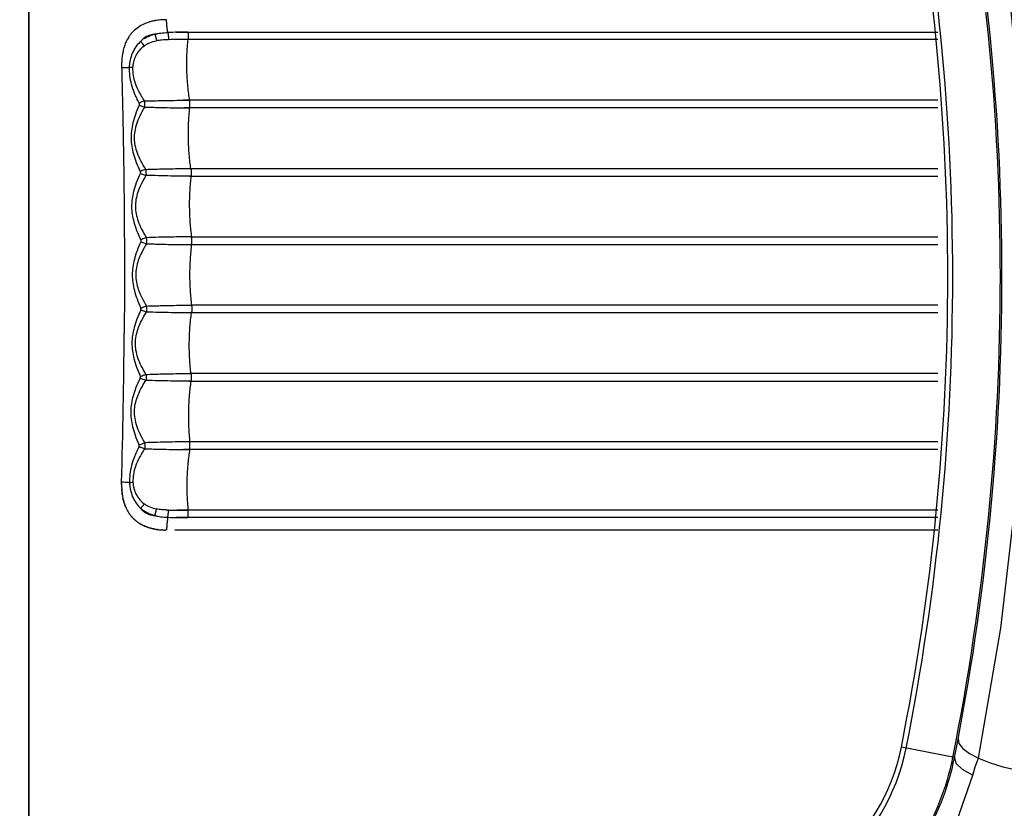
# Model space of a CAD drawing. Units: millimetres. Extents: x -354 to 16798, y 10 to 11435.
# Drawn here: x 10705 to 11195, y 5781 to 6174 of the extents above; entities that cross this region are included whole.
import ezdxf

# ---------------------------------------------------------------- set-up
doc = ezdxf.new("R2010")
doc.units = ezdxf.units.MM
doc.layers.add('QITELE', color=7, linetype='Continuous')
doc.dimstyles.new('Qitele', dxfattribs={"dimscale": 85, "dimtxt": 4, "dimasz": 5, "dimexe": 4, "dimexo": 0, "dimgap": 3, "dimtad": 1, "dimdec": 0, "dimrnd": 10, "dimzin": 1, "dimtxsty": 'Standard', "dimblk": 'OBLIQUE', "dimcen": 5, "dimdle": 4, "dimclrd": 256, "dimclre": 256, "dimclrt": 256, "dimadec": 0, "dimazin": 0, "dimtfac": 1, "dimtdec": 0, "dimtmove": 0, "dimatfit": 3, "dimldrblk": 'OBLIQUE', "dimfxl": 6, "dimfxlon": 1, "dimlwd": 40, "dimlwe": 30, "dimarcsym": 0})

# ---------------------------------------------------------------- blocks, each defined once
blk = doc.blocks.new('_Oblique')
at = {"color": 0, "linetype": 'ByBlock', "lineweight": -2}
blk.add_line((-0.5, -0.5), (0.5, 0.5), dxfattribs=at)
blk = doc.blocks.new('*D3')
at = {"lineweight": 30, "transparency": 16777216}
for p, q in [((4375.79, 9213.19), (4375.79, 10063.19)), ((12663.68, 9213.19), (12663.68, 10063.19))]:
    blk.add_line(p, q, dxfattribs=at)
at = {"lineweight": 40, "transparency": 16777216}
blk.add_line((4035.79, 9723.19), (13003.68, 9723.19), dxfattribs=at)
at = {"layer": 'Defpoints', "color": 0, "transparency": 16777216}
for p in [(12663.68, 9723.19), (12663.68, 5523.27), (4375.79, 3085.57)]:
    blk.add_point(p, dxfattribs=at)
at = {"lineweight": 40, "transparency": 16777216, "xscale": 425, "yscale": 425, "zscale": 425, "rotation": 180}
blk.add_blockref('_Oblique', (4375.79, 9723.19), dxfattribs=at)
at = {"lineweight": 40, "transparency": 16777216, "xscale": 425, "yscale": 425, "zscale": 425}
blk.add_blockref('_Oblique', (12663.68, 9723.19), dxfattribs=at)
at = {"transparency": 16777216, "insert": (8519.73, 10133.6), "char_height": 297.5, "attachment_point": 5}
blk.add_mtext('8290', dxfattribs=at)
blk = doc.blocks.new('*D5')
at = {"lineweight": 30, "transparency": 16777216}
for p, q in [((2830.82, 10002.91), (2830.82, 10852.91)), ((14165.78, 10002.91), (14165.78, 10852.91))]:
    blk.add_line(p, q, dxfattribs=at)
at = {"lineweight": 40, "transparency": 16777216}
blk.add_line((2490.82, 10512.91), (14505.78, 10512.91), dxfattribs=at)
at = {"layer": 'Defpoints', "color": 0, "transparency": 16777216}
for p in [(14165.78, 10512.91), (14165.78, 6144.6), (2830.82, 2876)]:
    blk.add_point(p, dxfattribs=at)
at = {"lineweight": 40, "transparency": 16777216, "xscale": 425, "yscale": 425, "zscale": 425, "rotation": 180}
blk.add_blockref('_Oblique', (2830.82, 10512.91), dxfattribs=at)
at = {"lineweight": 40, "transparency": 16777216, "xscale": 425, "yscale": 425, "zscale": 425}
blk.add_blockref('_Oblique', (14165.78, 10512.91), dxfattribs=at)
at = {"transparency": 16777216, "insert": (8556.33, 10923.31), "char_height": 297.5, "attachment_point": 5}
blk.add_mtext('11330', dxfattribs=at)

msp = doc.modelspace()

# ---------------------------------------------------------------- linework, layer by layer
at = {"color": 7, "linetype": 'Continuous'}
for p, q in [((10709.25, 5711.25), (10709.25, 6381.25)), ((11170.59, 5806.43), (11144.11, 5811.71))]:
    msp.add_line(p, q, dxfattribs=at)
for p, q in [((10709.25, 6256.31), (10709.25, 5836.19)), ((10709.25, 5836.19), (10709.25, 5835.3)), ((10709.25, 5835.3), (10709.25, 5835.13)), ((10709.25, 5835.13), (10709.25, 5834.3)), ((10709.25, 5834.3), (10709.25, 5834.27)), ((10709.25, 5834.27), (10709.25, 5833.3)), ((10709.25, 5833.3), (10709.25, 5833.21)), ((10709.25, 5833.21), (10709.25, 5832.31)), ((10709.25, 5832.31), (10709.25, 5831.99)), ((10709.25, 5831.99), (10709.25, 5831.32)), ((10709.25, 5831.32), (10709.25, 5715.23))]:
    msp.add_line(p, q)
for points in [[(11182.53, 5806.12), (11193.62, 5870.97), (11201.29, 5936.84), (11205.4, 6003.07), (11205.93, 6069.73), (11202.99, 6134.56), (11197.44, 6192.51), (11190.38, 6242.8), (11182.53, 6286.38)], [(11172.44, 5815.93), (11172.8, 5813.54), (11174.7, 5811.01), (11178.01, 5808.49), (11182.54, 5806.11)], [(11170.59, 5806.43), (11171.32, 5803.62), (11174.46, 5800.61), (11179.69, 5797.69)], [(11179.69, 5797.69), (11180.93, 5801.85), (11182.54, 5806.11)], [(11182.54, 5806.11), (11188.36, 5803.78), (11194.73, 5801.81), (11201.42, 5800.29), (11208.18, 5799.27), (11214.74, 5798.79), (11220.87, 5798.88), (11226.34, 5799.52), (11230.94, 5800.69), (11234.49, 5802.35)], [(11146.2, 5736.48), (11160.57, 5754.69), (11171.93, 5775.36), (11179.69, 5797.69)]]:
    msp.add_lwpolyline(points, dxfattribs=at)
for centre, radius, start, end in [((9967.25, 6046.25), 1226.18, 348.72872, 11.27128), ((9967.25, 6046.25), 1227, 348.72872, 11.27128), ((9967.25, 6046.25), 1200, 348.72872, 11.27128), ((9967.25, 6046.25), 1202.45, 348.72872, 11.27128), ((11046.04, 5831.25), 100, 270, 348.7287), ((11046.04, 5831.25), 102.45, 270, 348.7287), ((11046.04, 5831.25), 126.18, 327.9724, 348.7287), ((11046.04, 5831.25), 127, 327.9715, 348.7287)]:
    msp.add_arc(centre, radius, start, end, dxfattribs=at)
for centre, radius, start, end in [((10775.17, 6153.36), 20.51, 107.0888, 118.424), ((10776.03, 6150.82), 23.2, 106.1198, 107.2828), ((10776.51, 6149.07), 25.01, 101.4432, 105.7353), ((10776.92, 6147.12), 27.01, 100.2528, 101.337), ((10777.58, 6142.74), 31.43, 93.0943, 98.8662), ((10777.88, 6138), 36.19, 90.9751, 93.1735), ((10777.93, 6135.71), 38.48, 89.9977, 90.9829), ((10773.49, 6156.33), 17.1, 135.1951, 140.9848), ((10773.41, 6156.4), 17, 133.925, 134.1992), ((10773.61, 6156.17), 17.3, 122.2856, 132.977), ((10773.98, 6155.62), 17.97, 122.298, 122.3479), ((10774.18, 6155.29), 18.35, 120.341, 120.4158), ((10774.27, 6155.14), 18.53, 119.4595, 119.4688), ((10788.44, 5882.45), 285.52, 89.9791, 91.9863), ((10774.67, 6155.5), 18.55, 147.3852, 150.8431), ((10774.22, 6155.78), 18.02, 145.6177, 147.3779), ((10773.93, 6155.98), 17.67, 142.9647, 145.6192), ((10749.6, 6149.31), 20.84, 34.5063, 42.2601), ((10788.06, 5709.41), 454.9, 89.9274, 91.1646), ((10786.42, 6152.01), 30.87, 169.0214, 176.0116), ((10782.21, 6152.77), 26.6, 166.5758, 168.6421), ((10780.55, 6153.17), 24.9, 163.4122, 166.5848), ((10794.78, 6151.5), 39.25, 178.4761, 180.4282), ((10755.5, 6296.16), 145.77, 270.0168, 271.5583), ((10757.94, 6113.5), 36.98, 84.94, 87.6385), ((10757.15, 6063.99), 10.91, 352.3689, 8.2601), ((10757.15, 6030.04), 10.91, 351.7399, 7.6314), ((6918.23, 6046.76), 3838.69, 358.46052, 359.56813), ((6897.04, 6047), 3859.88, 359.56702, 359.56757), ((10793.53, 5942.5), 38.01, 180.7282, 181.9703), ((10755.5, 5797.87), 145.77, 88.4414, 89.983), ((10757.94, 5980.52), 36.98, 272.3613, 275.0598), ((10784.05, 5941.62), 28.47, 188.9343, 191.105), ((10749.6, 5944.71), 20.84, 317.7399, 325.4937), ((10775.82, 5939.15), 19.86, 203.5404, 208.3373), ((10774.67, 5938.53), 18.55, 208.3419, 213.4769), ((10774.07, 5938.14), 17.83, 213.9418, 215.3011), ((10773.87, 5938), 17.59, 216.1551, 216.2198), ((10773.81, 5937.95), 17.51, 216.2211, 217.9283), ((10788.06, 6384.62), 454.9, 268.8354, 270.0726), ((10773.41, 5937.63), 17, 225.8004, 226.075), ((10773.43, 5937.64), 17.02, 227.7735, 227.8919), ((10773.47, 5937.69), 17.09, 227.8979, 229.7585), ((10773.53, 5937.76), 17.18, 230.6304, 230.7482), ((10774.23, 5938.81), 18.43, 238.7807, 241.4939), ((10788.44, 6211.57), 285.52, 268.0137, 270.0209), ((10774.84, 5940.01), 19.79, 244.2865, 245.8876), ((10775.82, 5942.52), 22.49, 251.2658, 252.7219), ((10776.59, 5945.33), 25.4, 256.3967, 257.4692), ((10777.62, 5951.9), 32.05, 262.8806, 266.2975), ((10777.87, 5955.69), 35.85, 266.8202, 268.5107)]:
    msp.add_arc(centre, radius, start, end)
for points in [[(10769.72, 6173.15), (10769.68, 6173.13), (10769.63, 6173.12), (10769.59, 6173.11)], [(10771.61, 6173.6), (10771.59, 6173.6), (10771.57, 6173.59), (10771.54, 6173.59)], [(10772.36, 6173.74), (10772.27, 6173.72), (10772.19, 6173.71), (10772.11, 6173.7)], [(10772.42, 6173.75), (10772.4, 6173.75), (10772.38, 6173.74), (10772.36, 6173.74)], [(10772.68, 6173.79), (10772.59, 6173.78), (10772.51, 6173.76), (10772.42, 6173.75)], [(10772.73, 6173.8), (10772.71, 6173.8), (10772.7, 6173.79), (10772.68, 6173.79)], [(10761.43, 6168.46), (10761.4, 6168.43), (10761.38, 6168.41), (10761.35, 6168.38)], [(10761.56, 6168.59), (10761.52, 6168.54), (10761.47, 6168.5), (10761.43, 6168.46)], [(10761.77, 6168.79), (10761.72, 6168.74), (10761.67, 6168.69), (10761.62, 6168.64)], [(10761.82, 6168.83), (10761.8, 6168.82), (10761.79, 6168.8), (10761.77, 6168.79)], [(10764.63, 6170.96), (10764.55, 6170.91), (10764.46, 6170.86), (10764.38, 6170.81)], [(10764.67, 6170.99), (10764.66, 6170.98), (10764.64, 6170.97), (10764.63, 6170.96)], [(10764.89, 6171.12), (10764.82, 6171.07), (10764.74, 6171.03), (10764.67, 6170.99)], [(10765.16, 6171.27), (10765.07, 6171.22), (10764.99, 6171.18), (10764.91, 6171.13)], [(10765.4, 6171.41), (10765.32, 6171.36), (10765.24, 6171.32), (10765.16, 6171.27)], [(10782.78, 6167.97), (10846.9, 6167.97), (11098.19, 6167.97), (11162.31, 6167.97)], [(10759.85, 6166.65), (10759.84, 6166.64), (10759.84, 6166.63), (10759.83, 6166.62)], [(10759.99, 6166.84), (10759.95, 6166.77), (10759.9, 6166.71), (10759.85, 6166.65)], [(10760.02, 6166.87), (10760.01, 6166.86), (10760, 6166.85), (10759.99, 6166.84)], [(10760.16, 6167.05), (10760.12, 6166.99), (10760.07, 6166.93), (10760.02, 6166.87)], [(10760.2, 6167.1), (10760.19, 6167.08), (10760.18, 6167.07), (10760.16, 6167.05)], [(11162.31, 6164.31), (11098.38, 6164.31), (10847.26, 6164.31), (10783.34, 6164.31)], [(10756.13, 6158.01), (10756.12, 6157.97), (10756.12, 6157.93), (10756.11, 6157.89)], [(10756.76, 6160.49), (10756.74, 6160.42), (10756.72, 6160.35), (10756.69, 6160.27)], [(10755.56, 6153.08), (10755.55, 6152.9), (10755.54, 6152.73), (10755.54, 6152.55)], [(10755.58, 6153.48), (10755.57, 6153.37), (10755.57, 6153.26), (10755.56, 6153.16)], [(10755.56, 6153.16), (10755.56, 6153.13), (10755.56, 6153.11), (10755.56, 6153.08)], [(10755.62, 6154.13), (10755.6, 6153.96), (10755.59, 6153.79), (10755.58, 6153.62)], [(10755.58, 6153.62), (10755.58, 6153.57), (10755.58, 6153.53), (10755.58, 6153.48)], [(10755.62, 6154.16), (10755.62, 6154.15), (10755.62, 6154.14), (10755.62, 6154.13)], [(10755.53, 6151.21), (10755.53, 6151.13), (10755.53, 6151.05), (10755.53, 6150.97)], [(10755.53, 6150.97), (10755.53, 6150.95), (10755.53, 6150.94), (10755.53, 6150.93)], [(10755.53, 6150.93), (10755.53, 6150.75), (10755.54, 6150.57), (10755.54, 6150.39)], [(10767, 6133.67), (10766.71, 6133.6), (10766.1, 6133.4), (10765.16, 6133.04), (10764.54, 6132.76), (10764.25, 6132.63)], [(11162.31, 6134.05), (11099.36, 6134.05), (10849.23, 6134.05), (10786.28, 6134.05)], [(10764.25, 6132.63), (10764.25, 6132.52), (10764.26, 6132.3), (10764.26, 6131.97), (10764.27, 6131.75), (10764.27, 6131.64)], [(10764.27, 6131.64), (10764.57, 6131.53), (10765.21, 6131.3), (10766.17, 6130.96), (10766.79, 6130.76), (10767.09, 6130.67)], [(11162.31, 6130.21), (11099.48, 6130.21), (10849.47, 6130.21), (10786.65, 6130.21)], [(10767.62, 6099.61), (10767.33, 6099.54), (10766.72, 6099.34), (10765.77, 6098.98), (10765.15, 6098.71), (10764.85, 6098.58)], [(10789.16, 6100.01), (10851.15, 6100.01), (11100.32, 6100.01), (11162.31, 6100.01)], [(10764.85, 6098.58), (10764.85, 6098.47), (10764.86, 6098.25), (10764.86, 6097.92), (10764.86, 6097.7), (10764.87, 6097.59)], [(10764.87, 6097.59), (10765.17, 6097.48), (10765.8, 6097.23), (10766.76, 6096.89), (10767.38, 6096.69), (10767.67, 6096.6)], [(10789.29, 6096.16), (10851.24, 6096.16), (11100.37, 6096.16), (11162.31, 6096.16)], [(10767.94, 6065.55), (10767.65, 6065.47), (10767.03, 6065.28), (10766.08, 6064.92), (10765.46, 6064.66), (10765.16, 6064.54)], [(10790.37, 6065.96), (10851.95, 6065.96), (11100.72, 6065.96), (11162.31, 6065.96)], [(10765.16, 6064.54), (10765.16, 6064.43), (10765.16, 6064.21), (10765.16, 6063.87), (10765.16, 6063.65), (10765.16, 6063.54)], [(10765.16, 6063.54), (10765.46, 6063.42), (10766.09, 6063.17), (10767.05, 6062.82), (10767.66, 6062.62), (10767.96, 6062.54)], [(10790.5, 6062.11), (10852.04, 6062.11), (11100.77, 6062.11), (11162.31, 6062.11)], [(10765.16, 6030.48), (10765.46, 6030.61), (10766.09, 6030.86), (10767.05, 6031.21), (10767.66, 6031.41), (10767.96, 6031.49)], [(10765.16, 6029.49), (10765.16, 6029.6), (10765.16, 6029.82), (10765.16, 6030.15), (10765.16, 6030.37), (10765.16, 6030.48)], [(11162.31, 6031.92), (11100.7, 6031.92), (10851.91, 6031.92), (10790.31, 6031.92)], [(10767.94, 6028.47), (10767.65, 6028.55), (10767.03, 6028.75), (10766.08, 6029.11), (10765.46, 6029.36), (10765.16, 6029.49)], [(11162.31, 6028.06), (11100.68, 6028.06), (10851.86, 6028.06), (10790.22, 6028.06)], [(10764.85, 5995.45), (10764.85, 5995.56), (10764.86, 5995.78), (10764.86, 5996.11), (10764.86, 5996.33), (10764.87, 5996.44)], [(10764.87, 5996.44), (10765.17, 5996.55), (10765.8, 5996.79), (10766.76, 5997.14), (10767.38, 5997.34), (10767.67, 5997.42)], [(11162.31, 5997.87), (11100.37, 5997.87), (10851.25, 5997.87), (10789.32, 5997.87)], [(10767.62, 5994.41), (10767.33, 5994.49), (10766.72, 5994.68), (10765.77, 5995.05), (10765.15, 5995.32), (10764.85, 5995.45)], [(10789.01, 5994.02), (10851.05, 5994.02), (11100.27, 5994.02), (11162.31, 5994.02)], [(10764.25, 5961.4), (10764.25, 5961.51), (10764.26, 5961.73), (10764.26, 5962.06), (10764.27, 5962.28), (10764.27, 5962.39)], [(10764.27, 5962.39), (10764.57, 5962.5), (10765.21, 5962.73), (10766.17, 5963.07), (10766.79, 5963.27), (10767.09, 5963.35)], [(11162.31, 5963.81), (11099.48, 5963.81), (10849.46, 5963.81), (10786.63, 5963.81)], [(10767, 5960.36), (10766.71, 5960.43), (10766.1, 5960.62), (10765.16, 5960.99), (10764.54, 5961.26), (10764.25, 5961.4)], [(11162.31, 5959.98), (11099.38, 5959.98), (10849.26, 5959.98), (10786.33, 5959.98)], [(10755.53, 5943.23), (10755.53, 5943.36), (10755.54, 5943.5), (10755.54, 5943.63)], [(10755.53, 5943.23), (10755.53, 5943.18), (10755.53, 5943.14), (10755.53, 5943.09)], [(10755.53, 5942.82), (10755.53, 5942.91), (10755.53, 5943), (10755.53, 5943.09)], [(10755.53, 5942.82), (10755.53, 5942.73), (10755.53, 5942.64), (10755.53, 5942.56)], [(10755.53, 5942.17), (10755.53, 5942.3), (10755.53, 5942.43), (10755.53, 5942.56)], [(10755.53, 5942.17), (10755.53, 5942.12), (10755.53, 5942.07), (10755.53, 5942.02)], [(10755.55, 5941.19), (10755.55, 5941.11), (10755.55, 5941.03), (10755.56, 5940.94)], [(10755.56, 5940.87), (10755.56, 5940.89), (10755.56, 5940.92), (10755.56, 5940.94)], [(10755.56, 5940.87), (10755.57, 5940.72), (10755.57, 5940.56), (10755.58, 5940.41)], [(10755.59, 5940.22), (10755.59, 5940.28), (10755.59, 5940.35), (10755.58, 5940.41)], [(10755.59, 5940.22), (10755.6, 5940.11), (10755.61, 5940.01), (10755.62, 5939.9)], [(10755.64, 5939.58), (10755.63, 5939.68), (10755.62, 5939.79), (10755.62, 5939.9)], [(10755.64, 5939.58), (10755.65, 5939.5), (10755.65, 5939.42), (10755.66, 5939.33)], [(10755.67, 5939.25), (10755.67, 5939.28), (10755.66, 5939.31), (10755.66, 5939.33)], [(10755.67, 5939.25), (10755.68, 5939.1), (10755.7, 5938.95), (10755.71, 5938.8)], [(10755.73, 5938.61), (10755.73, 5938.67), (10755.72, 5938.74), (10755.71, 5938.8)], [(10755.73, 5938.61), (10755.75, 5938.5), (10755.76, 5938.38), (10755.77, 5938.27)], [(10755.81, 5937.97), (10755.8, 5938.07), (10755.78, 5938.17), (10755.77, 5938.27)], [(10755.81, 5937.97), (10755.82, 5937.89), (10755.83, 5937.81), (10755.84, 5937.73)], [(10755.85, 5937.65), (10755.85, 5937.68), (10755.85, 5937.7), (10755.84, 5937.73)], [(10755.85, 5937.65), (10755.87, 5937.53), (10755.89, 5937.4), (10755.91, 5937.28)], [(10755.92, 5937.2), (10755.92, 5937.23), (10755.91, 5937.26), (10755.91, 5937.28)], [(10756.2, 5935.68), (10756.17, 5935.83), (10756.14, 5935.99), (10756.11, 5936.14)], [(10756.2, 5935.68), (10756.21, 5935.66), (10756.21, 5935.63), (10756.22, 5935.61)], [(10756.31, 5935.19), (10756.28, 5935.33), (10756.25, 5935.47), (10756.22, 5935.61)], [(10756.31, 5935.19), (10756.32, 5935.16), (10756.33, 5935.12), (10756.34, 5935.08)], [(10756.43, 5934.71), (10756.4, 5934.83), (10756.37, 5934.96), (10756.34, 5935.08)], [(10756.43, 5934.71), (10756.44, 5934.66), (10756.46, 5934.61), (10756.47, 5934.56)], [(10756.56, 5934.23), (10756.53, 5934.34), (10756.5, 5934.45), (10756.47, 5934.56)], [(10756.56, 5934.23), (10756.58, 5934.16), (10756.59, 5934.1), (10756.61, 5934.03)], [(10756.69, 5933.75), (10756.67, 5933.85), (10756.64, 5933.94), (10756.61, 5934.03)], [(10756.69, 5933.75), (10756.72, 5933.68), (10756.74, 5933.61), (10756.76, 5933.53)], [(10756.83, 5933.32), (10756.81, 5933.39), (10756.78, 5933.46), (10756.76, 5933.53)], [(10756.83, 5933.32), (10756.83, 5933.3), (10756.84, 5933.28), (10756.85, 5933.26)], [(10756.9, 5933.1), (10756.88, 5933.15), (10756.86, 5933.2), (10756.85, 5933.26)], [(10756.9, 5933.1), (10756.91, 5933.07), (10756.92, 5933.03), (10756.93, 5933)], [(10756.97, 5932.89), (10756.96, 5932.92), (10756.95, 5932.96), (10756.93, 5933)], [(10756.97, 5932.89), (10756.99, 5932.84), (10757, 5932.79), (10757.02, 5932.74)], [(10757.07, 5932.61), (10757.05, 5932.65), (10757.04, 5932.7), (10757.02, 5932.74)], [(10757.07, 5932.61), (10757.08, 5932.57), (10757.1, 5932.53), (10757.11, 5932.49)], [(10757.17, 5932.33), (10757.15, 5932.38), (10757.13, 5932.43), (10757.11, 5932.49)], [(10757.17, 5932.33), (10757.18, 5932.3), (10757.19, 5932.26), (10757.21, 5932.23)], [(10757.27, 5932.06), (10757.25, 5932.12), (10757.23, 5932.17), (10757.21, 5932.23)], [(10757.27, 5932.06), (10757.28, 5932.03), (10757.29, 5932), (10757.3, 5931.98)], [(10757.38, 5931.79), (10757.35, 5931.85), (10757.33, 5931.91), (10757.3, 5931.98)], [(10757.38, 5931.79), (10757.39, 5931.77), (10757.4, 5931.74), (10757.4, 5931.72)], [(10757.49, 5931.53), (10757.46, 5931.59), (10757.43, 5931.66), (10757.4, 5931.72)], [(10757.49, 5931.53), (10757.49, 5931.51), (10757.5, 5931.49), (10757.51, 5931.47)], [(10757.6, 5931.26), (10757.57, 5931.33), (10757.54, 5931.4), (10757.51, 5931.47)], [(10757.6, 5931.26), (10757.6, 5931.25), (10757.61, 5931.23), (10757.62, 5931.22)], [(10759.27, 5928.18), (10759.25, 5928.22), (10759.22, 5928.26), (10759.2, 5928.3)], [(10759.67, 5927.62), (10759.62, 5927.69), (10759.57, 5927.76), (10759.51, 5927.83)], [(11162.31, 5929.71), (11098.34, 5929.71), (10847.18, 5929.71), (10783.21, 5929.71)], [(10759.99, 5927.19), (10760, 5927.18), (10760.01, 5927.16), (10760.02, 5927.15)], [(10760.16, 5926.98), (10760.12, 5927.04), (10760.07, 5927.09), (10760.02, 5927.15)], [(10760.16, 5926.98), (10760.18, 5926.96), (10760.19, 5926.95), (10760.2, 5926.93)], [(10760.33, 5926.77), (10760.29, 5926.82), (10760.24, 5926.88), (10760.2, 5926.93)], [(10760.33, 5926.77), (10760.35, 5926.75), (10760.37, 5926.73), (10760.38, 5926.71)], [(10760.51, 5926.56), (10760.47, 5926.61), (10760.42, 5926.66), (10760.38, 5926.71)], [(10760.51, 5926.56), (10760.53, 5926.54), (10760.55, 5926.51), (10760.57, 5926.49)], [(10760.69, 5926.36), (10760.65, 5926.4), (10760.61, 5926.45), (10760.57, 5926.49)], [(10760.69, 5926.36), (10760.71, 5926.33), (10760.73, 5926.3), (10760.76, 5926.28)], [(10760.87, 5926.16), (10760.83, 5926.2), (10760.79, 5926.24), (10760.76, 5926.28)], [(10760.87, 5926.16), (10760.9, 5926.12), (10760.92, 5926.09), (10760.95, 5926.06)], [(10761.05, 5925.96), (10761.02, 5925.99), (10760.99, 5926.03), (10760.95, 5926.06)], [(10761.05, 5925.96), (10761.08, 5925.92), (10761.12, 5925.89), (10761.15, 5925.85)], [(10761.24, 5925.76), (10761.21, 5925.79), (10761.18, 5925.82), (10761.15, 5925.85)], [(10761.24, 5925.76), (10761.28, 5925.72), (10761.32, 5925.68), (10761.35, 5925.64)], [(10761.43, 5925.57), (10761.4, 5925.6), (10761.38, 5925.62), (10761.35, 5925.64)], [(10761.43, 5925.57), (10761.47, 5925.53), (10761.52, 5925.48), (10761.56, 5925.44)], [(10761.62, 5925.38), (10761.67, 5925.33), (10761.72, 5925.29), (10761.77, 5925.24)], [(10761.82, 5925.2), (10761.8, 5925.21), (10761.79, 5925.22), (10761.77, 5925.24)], [(10761.82, 5925.2), (10761.87, 5925.14), (10761.93, 5925.09), (10761.99, 5925.04)], [(10762.63, 5924.48), (10762.57, 5924.54), (10762.5, 5924.59), (10762.43, 5924.65)], [(10762.85, 5924.31), (10762.79, 5924.36), (10762.72, 5924.41), (10762.66, 5924.46)], [(10762.85, 5924.31), (10762.86, 5924.3), (10762.88, 5924.29), (10762.89, 5924.27)], [(10763.07, 5924.14), (10763.01, 5924.18), (10762.95, 5924.23), (10762.89, 5924.27)], [(10763.07, 5924.14), (10763.09, 5924.12), (10763.11, 5924.11), (10763.13, 5924.09)], [(10763.29, 5923.97), (10763.23, 5924.01), (10763.18, 5924.05), (10763.13, 5924.09)], [(10763.29, 5923.97), (10763.31, 5923.95), (10763.34, 5923.93), (10763.37, 5923.91)], [(10763.51, 5923.81), (10763.46, 5923.84), (10763.42, 5923.88), (10763.37, 5923.91)], [(10763.51, 5923.81), (10763.54, 5923.78), (10763.58, 5923.76), (10763.61, 5923.73)], [(10763.74, 5923.65), (10763.7, 5923.68), (10763.65, 5923.71), (10763.61, 5923.73)], [(10763.74, 5923.65), (10763.78, 5923.62), (10763.82, 5923.59), (10763.86, 5923.56)], [(10763.96, 5923.49), (10763.93, 5923.52), (10763.9, 5923.54), (10763.86, 5923.56)], [(10763.96, 5923.49), (10764.01, 5923.46), (10764.06, 5923.43), (10764.11, 5923.39)], [(10764.2, 5923.34), (10764.17, 5923.36), (10764.14, 5923.38), (10764.11, 5923.39)], [(10764.2, 5923.34), (10764.25, 5923.3), (10764.31, 5923.27), (10764.37, 5923.23)], [(10764.43, 5923.19), (10764.41, 5923.2), (10764.39, 5923.22), (10764.37, 5923.23)], [(10764.43, 5923.19), (10764.5, 5923.15), (10764.56, 5923.11), (10764.63, 5923.07)], [(10764.67, 5923.04), (10764.66, 5923.05), (10764.64, 5923.06), (10764.63, 5923.07)], [(10765.65, 5922.49), (10765.58, 5922.53), (10765.5, 5922.57), (10765.43, 5922.61)], [(10765.65, 5922.49), (10765.67, 5922.48), (10765.68, 5922.47), (10765.7, 5922.46)], [(10765.9, 5922.36), (10765.83, 5922.39), (10765.77, 5922.43), (10765.7, 5922.46)], [(10765.9, 5922.36), (10765.92, 5922.35), (10765.95, 5922.33), (10765.98, 5922.32)], [(10766.15, 5922.23), (10766.09, 5922.26), (10766.04, 5922.29), (10765.98, 5922.32)], [(11162.31, 5926.05), (11098.19, 5926.05), (10846.88, 5926.05), (10782.76, 5926.05)], [(10766.15, 5922.23), (10766.19, 5922.22), (10766.22, 5922.2), (10766.26, 5922.18)], [(10766.76, 5921.95), (10766.78, 5921.94), (10766.8, 5921.93), (10766.83, 5921.92)], [(10766.93, 5921.87), (10766.9, 5921.89), (10766.86, 5921.9), (10766.83, 5921.92)], [(10766.93, 5921.87), (10766.99, 5921.85), (10767.05, 5921.82), (10767.11, 5921.79)], [(10767.2, 5921.76), (10767.17, 5921.77), (10767.14, 5921.78), (10767.11, 5921.79)], [(10767.2, 5921.76), (10767.27, 5921.73), (10767.34, 5921.7), (10767.41, 5921.67)], [(10767.46, 5921.65), (10767.44, 5921.66), (10767.42, 5921.67), (10767.41, 5921.67)], [(10767.46, 5921.65), (10767.54, 5921.62), (10767.62, 5921.59), (10767.7, 5921.56)], [(10767.95, 5921.46), (10767.96, 5921.46), (10767.98, 5921.45), (10767.99, 5921.44)], [(10768.17, 5921.38), (10768.11, 5921.4), (10768.05, 5921.42), (10767.99, 5921.44)], [(10768.17, 5921.38), (10768.21, 5921.36), (10768.25, 5921.35), (10768.29, 5921.34)], [(10768.41, 5921.29), (10768.37, 5921.31), (10768.33, 5921.32), (10768.29, 5921.34)], [(10768.41, 5921.29), (10768.47, 5921.27), (10768.53, 5921.25), (10768.59, 5921.23)], [(10769.14, 5921.05), (10769.26, 5921.02), (10769.39, 5920.98), (10769.51, 5920.94)], [(10769.63, 5920.91), (10769.59, 5920.92), (10769.55, 5920.93), (10769.51, 5920.94)], [(10769.63, 5920.91), (10769.69, 5920.89), (10769.76, 5920.87), (10769.82, 5920.85)], [(10770.12, 5920.77), (10770.02, 5920.8), (10769.92, 5920.83), (10769.82, 5920.85)], [(10770.61, 5920.65), (10770.56, 5920.66), (10770.5, 5920.67), (10770.45, 5920.69)], [(10771.35, 5920.48), (10771.26, 5920.5), (10771.17, 5920.52), (10771.08, 5920.54)], [(10771.35, 5920.48), (10771.44, 5920.46), (10771.52, 5920.45), (10771.6, 5920.43)], [(10771.75, 5920.4), (10771.7, 5920.41), (10771.65, 5920.42), (10771.6, 5920.43)], [(10771.61, 5920.43), (10771.75, 5920.4), (10771.89, 5920.37), (10772.03, 5920.35)], [(10772.11, 5920.33), (10772.09, 5920.34), (10772.06, 5920.34), (10772.03, 5920.35)], [(10772.11, 5920.33), (10772.2, 5920.32), (10772.28, 5920.3), (10772.36, 5920.29)], [(10772.42, 5920.28), (10772.4, 5920.28), (10772.38, 5920.28), (10772.36, 5920.29)], [(10772.42, 5920.28), (10772.51, 5920.26), (10772.59, 5920.25), (10772.68, 5920.23)], [(10772.73, 5920.23), (10772.71, 5920.23), (10772.7, 5920.23), (10772.68, 5920.23)], [(10772.73, 5920.23), (10772.82, 5920.21), (10772.91, 5920.2), (10773, 5920.19)], [(10773.04, 5920.18), (10773.03, 5920.18), (10773.02, 5920.18), (10773, 5920.19)], [(10773.04, 5920.18), (10773.14, 5920.17), (10773.23, 5920.15), (10773.32, 5920.14)], [(10773.36, 5920.13), (10773.35, 5920.14), (10773.34, 5920.14), (10773.32, 5920.14)], [(10773.36, 5920.13), (10773.45, 5920.12), (10773.55, 5920.11), (10773.65, 5920.1)], [(10775.55, 5919.92), (10775.57, 5919.92), (10775.6, 5919.91), (10775.62, 5919.91)], [(10775.88, 5919.9), (10775.79, 5919.9), (10775.7, 5919.91), (10775.62, 5919.91)], [(10777.13, 5919.85), (10777.07, 5919.85), (10777, 5919.85), (10776.94, 5919.85)], [(10777.13, 5919.85), (10777.18, 5919.85), (10777.22, 5919.85), (10777.27, 5919.85)], [(10777.53, 5919.84), (10777.44, 5919.84), (10777.36, 5919.84), (10777.27, 5919.85)], [(11162.31, 5919.84), (11097.94, 5919.84), (10846.38, 5919.84), (10782.01, 5919.84)]]:
    msp.add_open_spline(points, degree=3)
for points, weights, degree in [([(10778.55, 6167.8), (10778.04, 6170.72), (10777.93, 6174.19)], [0.989653971433, 0.968829638274, 1], 2), ([(10778.55, 6167.8), (10778.93, 6166.12), (10778.81, 6164.22)], [1, 0.892349754419, 1], 2), ([(10788.55, 6167.97), (10788.84, 6166.23), (10788.64, 6164.31)], [1, 0.888132214892, 1], 2), ([(10772.05, 6166.97), (10772.67, 6165.42), (10772.91, 6163.65)], [1, 0.903134234219, 1], 2), ([(10755.54, 6150.39), (10756.73, 6106.23), (10757.15, 6062.05), (10756.82, 6017.87)], [1, 0.999901355091, 0.999901355091, 1], 3), ([(10767.09, 6130.67), (10767.26, 6132.22), (10767, 6133.67)], [1, 0.926510207028, 1], 2), ([(10789.52, 6130.21), (10789.75, 6132.22), (10789.43, 6134.05)], [1, 0.876924528082, 1], 2), ([(10767.67, 6096.6), (10767.86, 6098.14), (10767.62, 6099.61)], [1, 0.926225898167, 1], 2), ([(10790.05, 6100.01), (10790.35, 6098.14), (10790.1, 6096.16)], [1, 0.876535674782, 1], 2), ([(10790.38, 6062.11), (10790.65, 6064.05), (10790.36, 6065.96)], [1, 0.87634204837, 1], 2), ([(10790.38, 6031.92), (10790.65, 6029.97), (10790.36, 6028.06)], [1, 0.876342044415, 1], 2), ([(10767.67, 5997.42), (10767.86, 5995.89), (10767.62, 5994.41)], [1, 0.926225906509, 1], 2), ([(10790.1, 5997.87), (10790.35, 5995.89), (10790.05, 5994.02)], [1, 0.876535674762, 1], 2), ([(10767.09, 5963.35), (10767.26, 5961.8), (10767, 5960.36)], [1, 0.926510201721, 1], 2), ([(10789.43, 5959.98), (10789.75, 5961.81), (10789.52, 5963.81)], [1, 0.876924528104, 1], 2), ([(10772.05, 5927.06), (10772.67, 5928.61), (10772.91, 5930.38)], [1, 0.903134234219, 1], 2), ([(10778.55, 5926.22), (10778.93, 5927.91), (10778.81, 5929.81)], [1, 0.892349754419, 1], 2), ([(10788.55, 5926.05), (10788.84, 5927.79), (10788.64, 5929.71)], [1, 0.888132214892, 1], 2), ([(10778.55, 5926.22), (10778.04, 5923.31), (10777.93, 5919.84)], [0.989653971433, 0.968829638274, 1], 2)]:
    msp.add_rational_spline(points, weights, degree=degree)
for points, knots in [([(10772.05, 6166.97), (10772.29, 6167.03), (10772.79, 6167.14), (10773.8, 6167.34), (10775.71, 6167.64), (10777.38, 6167.76), (10778.55, 6167.8)], [0, 0, 0, 0, 0.752487, 1.531348, 3.072526, 6.559943, 6.559943, 6.559943, 6.559943]), ([(10758.47, 6164.54), (10758.38, 6164.38), (10758.21, 6164.06), (10757.89, 6163.42), (10757.36, 6162.26), (10756.98, 6161.21), (10756.76, 6160.49)], [0, 0, 0, 0, 0.550944, 1.063902, 2.148233, 4.398811, 4.398811, 4.398811, 4.398811]), ([(10759.46, 6150.45), (10759.48, 6151.06), (10759.57, 6152.28), (10759.98, 6154.7), (10760.91, 6157.6), (10762.64, 6160.76), (10764.18, 6162.55), (10765.02, 6163.33)], [0, 0, 0, 0, 1.847221, 3.664998, 7.342965, 10.961189, 14.400535, 14.400535, 14.400535, 14.400535]), ([(10772.05, 6166.97), (10771.66, 6166.92), (10770.91, 6166.8), (10769.5, 6166.46), (10767.91, 6165.85), (10766.26, 6164.77), (10765.39, 6163.83), (10765.02, 6163.33)], [0, 0, 0, 0, 1.170083, 2.278574, 4.350174, 6.274187, 8.147447, 8.147447, 8.147447, 8.147447]), ([(10766.77, 6161.12), (10766.98, 6161.27), (10767.4, 6161.56), (10768.31, 6162.11), (10770.1, 6162.96), (10771.76, 6163.43), (10772.91, 6163.65)], [0, 0, 0, 0, 0.765695, 1.543548, 3.181046, 6.694696, 6.694696, 6.694696, 6.694696]), ([(10772.05, 6166.97), (10771.82, 6166.9), (10771.36, 6166.75), (10770.47, 6166.44), (10768.96, 6165.84), (10767.74, 6165.21), (10766.97, 6164.73)], [0, 0, 0, 0, 0.721979, 1.442273, 2.845792, 5.567037, 5.567037, 5.567037, 5.567037]), ([(10778.81, 6164.22), (10778.53, 6164.21), (10777.98, 6164.2), (10776.92, 6164.15), (10775.23, 6164.02), (10773.81, 6163.83), (10772.91, 6163.65)], [0, 0, 0, 0, 0.846917, 1.645666, 3.199027, 5.934796, 5.934796, 5.934796, 5.934796]), ([(10789.43, 6134.05), (10789.25, 6135.11), (10788.91, 6137.39), (10788.36, 6142.29), (10787.98, 6148.83), (10788.02, 6156.66), (10788.38, 6161.84), (10788.64, 6164.31)], [0, 0, 0, 0, 3.253615, 6.900595, 14.803121, 22.896265, 30.364966, 30.364966, 30.364966, 30.364966]), ([(10761.2, 6150.33), (10761.22, 6150.87), (10761.33, 6151.92), (10761.77, 6154), (10762.73, 6156.47), (10764.46, 6159.09), (10765.96, 6160.52), (10766.77, 6161.12)], [0, 0, 0, 0, 1.604788, 3.178437, 6.357735, 9.505397, 12.539509, 12.539509, 12.539509, 12.539509]), ([(10764.25, 6132.63), (10763.83, 6133.43), (10763.05, 6135.03), (10761.72, 6138.13), (10760.45, 6141.84), (10759.56, 6146.2), (10759.42, 6149.05), (10759.46, 6150.45)], [0, 0, 0, 0, 2.728115, 5.328676, 10.126312, 14.462194, 18.654483, 18.654483, 18.654483, 18.654483]), ([(10767, 6133.67), (10766.49, 6134.43), (10765.53, 6135.93), (10763.91, 6138.81), (10762.37, 6142.25), (10761.29, 6146.34), (10761.14, 6149.03), (10761.2, 6150.33)], [0, 0, 0, 0, 2.751642, 5.333089, 9.904426, 14.038088, 17.955096, 17.955096, 17.955096, 17.955096]), ([(10767, 6133.67), (10768.2, 6133.7), (10770.39, 6133.76), (10774.45, 6133.86), (10780.72, 6133.99), (10786.01, 6134.05), (10789.43, 6134.05)], [0, 0, 0, 0, 3.609715, 6.564954, 12.171579, 22.435065, 22.435065, 22.435065, 22.435065]), ([(10764.27, 6131.64), (10763.59, 6130.12), (10762.41, 6127.21), (10761.09, 6122.9), (10760.33, 6118.86), (10760.13, 6114.96), (10760.47, 6111.07), (10761.37, 6107.09), (10762.83, 6102.88), (10764.12, 6100.05), (10764.85, 6098.58)], [0, 0, 0, 0, 5.000976, 9.420469, 13.478627, 17.313007, 21.124382, 25.151167, 29.542029, 34.471786, 34.471786, 34.471786, 34.471786]), ([(10767.62, 6099.61), (10766.73, 6100.98), (10765.16, 6103.6), (10763.35, 6107.55), (10762.25, 6111.3), (10761.83, 6114.96), (10762.12, 6118.63), (10763.08, 6122.43), (10764.75, 6126.49), (10766.24, 6129.23), (10767.09, 6130.67)], [0, 0, 0, 0, 4.889623, 9.150881, 13.008043, 16.578625, 20.170125, 23.999823, 28.290792, 33.325031, 33.325031, 33.325031, 33.325031]), ([(10767.09, 6130.67), (10768.33, 6130.63), (10770.61, 6130.56), (10774.78, 6130.43), (10781.01, 6130.28), (10786.21, 6130.21), (10789.52, 6130.21)], [0, 0, 0, 0, 3.733494, 6.845093, 12.506472, 22.43512, 22.43512, 22.43512, 22.43512]), ([(10790.05, 6100.01), (10789.88, 6101.09), (10789.56, 6103.39), (10789.05, 6108.34), (10788.73, 6114.89), (10788.84, 6122.67), (10789.24, 6127.79), (10789.52, 6130.21)], [0, 0, 0, 0, 3.295727, 6.975661, 14.910275, 22.972031, 30.298171, 30.298171, 30.298171, 30.298171]), ([(10767.62, 6099.61), (10768.83, 6099.65), (10771.11, 6099.71), (10775.2, 6099.82), (10781.47, 6099.95), (10786.66, 6100.01), (10790.05, 6100.01)], [0, 0, 0, 0, 3.636902, 6.838905, 12.279194, 22.432934, 22.432934, 22.432934, 22.432934]), ([(10765.16, 6064.54), (10764.44, 6066.01), (10763.18, 6068.87), (10761.76, 6073.1), (10760.89, 6077.11), (10760.58, 6081.01), (10760.82, 6084.9), (10761.62, 6088.94), (10762.97, 6093.2), (10764.18, 6096.09), (10764.87, 6097.59)], [0, 0, 0, 0, 4.906531, 9.35668, 13.376982, 17.192337, 21.074925, 25.046141, 29.513156, 34.458085, 34.458085, 34.458085, 34.458085]), ([(10767.67, 6096.6), (10766.82, 6095.2), (10765.32, 6092.5), (10763.61, 6088.47), (10762.6, 6084.66), (10762.29, 6080.99), (10762.67, 6077.33), (10763.74, 6073.58), (10765.51, 6069.6), (10767.06, 6066.94), (10767.94, 6065.55)], [0, 0, 0, 0, 4.921105, 9.252089, 13.116275, 16.69142, 20.2624, 24.111296, 28.3663, 33.310125, 33.310125, 33.310125, 33.310125]), ([(10790.1, 6096.16), (10789.27, 6096.16), (10787.63, 6096.16), (10784.28, 6096.19), (10777.63, 6096.3), (10771.8, 6096.47), (10767.67, 6096.6)], [0, 0, 0, 0, 2.476171, 4.942938, 10.025719, 22.433037, 22.433037, 22.433037, 22.433037]), ([(10790.1, 6096.16), (10789.96, 6095.02), (10789.7, 6092.63), (10789.33, 6087.55), (10789.18, 6080.95), (10789.49, 6073.27), (10790.02, 6068.29), (10790.36, 6065.96)], [0, 0, 0, 0, 3.438631, 7.23068, 15.260876, 23.227482, 30.283091, 30.283091, 30.283091, 30.283091]), ([(10790.36, 6065.96), (10789.55, 6065.96), (10787.9, 6065.96), (10784.52, 6065.93), (10777.86, 6065.84), (10772.04, 6065.68), (10767.94, 6065.55)], [0, 0, 0, 0, 2.441295, 4.9489, 10.131337, 22.429932, 22.429932, 22.429932, 22.429932]), ([(10765.16, 6063.54), (10764.45, 6062.04), (10763.22, 6059.16), (10761.83, 6054.9), (10761, 6050.89), (10760.73, 6047), (10761.01, 6043.11), (10761.84, 6039.08), (10763.23, 6034.83), (10764.46, 6031.96), (10765.16, 6030.48)], [0, 0, 0, 0, 4.972882, 9.400821, 13.429447, 17.243268, 21.064673, 25.106535, 29.552648, 34.459717, 34.459717, 34.459717, 34.459717]), ([(10767.96, 6062.54), (10767.09, 6061.14), (10765.56, 6058.46), (10763.82, 6054.46), (10762.79, 6050.68), (10762.44, 6047.02), (10762.79, 6043.35), (10763.82, 6039.57), (10765.56, 6035.57), (10767.09, 6032.89), (10767.96, 6031.49)], [0, 0, 0, 0, 4.937716, 9.242064, 13.06889, 16.64174, 20.245326, 24.058761, 28.370294, 33.30853, 33.30853, 33.30853, 33.30853]), ([(10767.96, 6062.54), (10769.2, 6062.5), (10771.48, 6062.43), (10775.62, 6062.31), (10781.84, 6062.17), (10787.04, 6062.11), (10790.38, 6062.11)], [0, 0, 0, 0, 3.744454, 6.827183, 12.418255, 22.430619, 22.430619, 22.430619, 22.430619]), ([(10790.38, 6062.11), (10790.23, 6060.99), (10789.95, 6058.63), (10789.54, 6053.6), (10789.33, 6047.01), (10789.57, 6039.3), (10790.06, 6034.28), (10790.38, 6031.92)], [0, 0, 0, 0, 3.388137, 7.140564, 15.139039, 23.137514, 30.278077, 30.278077, 30.278077, 30.278077]), ([(10767.96, 6031.49), (10769.22, 6031.53), (10771.5, 6031.6), (10775.63, 6031.71), (10781.84, 6031.86), (10787.04, 6031.92), (10790.38, 6031.92)], [0, 0, 0, 0, 3.799388, 6.827183, 12.401225, 22.430629, 22.430629, 22.430629, 22.430629]), ([(10765.16, 6029.49), (10764.44, 6028.02), (10763.18, 6025.16), (10761.76, 6020.93), (10760.89, 6016.92), (10760.58, 6013.02), (10760.82, 6009.13), (10761.62, 6005.09), (10762.97, 6000.83), (10764.18, 5997.93), (10764.87, 5996.44)], [0, 0, 0, 0, 4.90652, 9.356669, 13.376972, 17.192328, 21.074917, 25.046133, 29.513149, 34.45807, 34.45807, 34.45807, 34.45807]), ([(10767.67, 5997.42), (10766.82, 5998.83), (10765.32, 6001.53), (10763.61, 6005.56), (10762.6, 6009.36), (10762.29, 6013.03), (10762.67, 6016.7), (10763.74, 6020.45), (10765.51, 6024.43), (10767.06, 6027.08), (10767.94, 6028.47)], [0, 0, 0, 0, 4.921105, 9.252089, 13.116275, 16.69142, 20.2624, 24.111296, 28.366299, 33.310124, 33.310124, 33.310124, 33.310124]), ([(10790.36, 6028.06), (10789.55, 6028.06), (10787.9, 6028.07), (10784.54, 6028.09), (10777.88, 6028.19), (10772.05, 6028.35), (10767.94, 6028.47)], [0, 0, 0, 0, 2.441306, 4.94891, 10.090604, 22.429935, 22.429935, 22.429935, 22.429935]), ([(10790.1, 5997.87), (10789.96, 5999), (10789.7, 6001.4), (10789.33, 6006.48), (10789.18, 6013.07), (10789.49, 6020.75), (10790.02, 6025.74), (10790.36, 6028.06)], [0, 0, 0, 0, 3.438631, 7.230679, 15.260876, 23.227482, 30.283092, 30.283092, 30.283092, 30.283092]), ([(10767.67, 5997.42), (10768.94, 5997.46), (10771.21, 5997.54), (10775.35, 5997.65), (10781.56, 5997.8), (10786.76, 5997.87), (10790.1, 5997.87)], [0, 0, 0, 0, 3.793759, 6.841095, 12.407323, 22.433038, 22.433038, 22.433038, 22.433038]), ([(10764.27, 5962.39), (10763.59, 5963.91), (10762.41, 5966.83), (10761.09, 5971.13), (10760.33, 5975.18), (10760.13, 5979.09), (10760.48, 5982.97), (10761.38, 5986.97), (10762.84, 5991.17), (10764.13, 5994), (10764.85, 5995.45)], [0, 0, 0, 0, 5.001198, 9.434724, 13.493962, 17.331139, 21.147556, 25.159823, 29.607682, 34.471779, 34.471779, 34.471779, 34.471779]), ([(10767.09, 5963.35), (10766.24, 5964.8), (10764.75, 5967.54), (10763.08, 5971.61), (10762.11, 5975.41), (10761.83, 5979.08), (10762.25, 5982.74), (10763.35, 5986.48), (10765.16, 5990.43), (10766.73, 5993.05), (10767.62, 5994.41)], [0, 0, 0, 0, 5.034443, 9.337626, 13.168531, 16.763093, 20.333906, 24.170125, 28.435427, 33.325048, 33.325048, 33.325048, 33.325048]), ([(10790.05, 5994.02), (10789.22, 5994.02), (10787.57, 5994.02), (10784.19, 5994.05), (10777.54, 5994.14), (10771.71, 5994.29), (10767.62, 5994.41)], [0, 0, 0, 0, 2.477216, 4.94476, 10.153736, 22.432935, 22.432935, 22.432935, 22.432935]), ([(10790.05, 5994.02), (10789.88, 5992.94), (10789.56, 5990.63), (10789.05, 5985.69), (10788.73, 5979.13), (10788.84, 5971.36), (10789.24, 5966.24), (10789.52, 5963.81)], [0, 0, 0, 0, 3.295727, 6.975661, 14.910274, 22.972031, 30.298171, 30.298171, 30.298171, 30.298171]), ([(10789.52, 5963.81), (10788.72, 5963.81), (10787.11, 5963.81), (10783.8, 5963.78), (10777.12, 5963.67), (10771.25, 5963.49), (10767.09, 5963.35)], [0, 0, 0, 0, 2.397959, 4.823521, 9.928655, 22.435121, 22.435121, 22.435121, 22.435121]), ([(10764.25, 5961.4), (10763.83, 5960.59), (10763.05, 5959), (10761.72, 5955.89), (10760.45, 5952.19), (10759.56, 5947.82), (10759.42, 5944.98), (10759.46, 5943.58)], [0, 0, 0, 0, 2.728114, 5.328674, 10.126309, 14.462188, 18.654476, 18.654476, 18.654476, 18.654476]), ([(10767, 5960.36), (10766.49, 5959.59), (10765.53, 5958.1), (10763.91, 5955.22), (10762.37, 5951.78), (10761.29, 5947.69), (10761.14, 5945), (10761.2, 5943.69)], [0, 0, 0, 0, 2.751642, 5.333089, 9.904426, 14.038088, 17.955096, 17.955096, 17.955096, 17.955096]), ([(10767, 5960.36), (10768.2, 5960.32), (10770.39, 5960.26), (10774.45, 5960.16), (10780.72, 5960.03), (10786.01, 5959.98), (10789.43, 5959.98)], [0, 0, 0, 0, 3.609712, 6.564951, 12.171574, 22.435067, 22.435067, 22.435067, 22.435067]), ([(10789.43, 5959.98), (10789.25, 5958.91), (10788.91, 5956.64), (10788.36, 5951.73), (10787.98, 5945.19), (10788.02, 5937.37), (10788.38, 5932.19), (10788.64, 5929.71)], [0, 0, 0, 0, 3.253615, 6.900595, 14.803121, 22.896265, 30.364966, 30.364966, 30.364966, 30.364966]), ([(10759.46, 5943.58), (10759.48, 5942.96), (10759.57, 5941.74), (10759.98, 5939.33), (10760.91, 5936.42), (10762.64, 5933.27), (10764.18, 5931.47), (10765.02, 5930.7)], [0, 0, 0, 0, 1.847222, 3.665, 7.342968, 10.961193, 14.40054, 14.40054, 14.40054, 14.40054]), ([(10761.2, 5943.69), (10761.22, 5943.16), (10761.33, 5942.1), (10761.77, 5940.03), (10762.73, 5937.56), (10764.46, 5934.94), (10765.96, 5933.51), (10766.77, 5932.91)], [0, 0, 0, 0, 1.604788, 3.178437, 6.357735, 9.505397, 12.539509, 12.539509, 12.539509, 12.539509]), ([(10766.77, 5932.91), (10766.98, 5932.75), (10767.4, 5932.46), (10768.31, 5931.92), (10770.1, 5931.07), (10771.76, 5930.6), (10772.91, 5930.38)], [0, 0, 0, 0, 0.765695, 1.543548, 3.181046, 6.694696, 6.694696, 6.694696, 6.694696]), ([(10765.02, 5930.7), (10765.26, 5930.5), (10765.76, 5930.11), (10766.81, 5929.37), (10768.84, 5928.19), (10770.74, 5927.45), (10772.05, 5927.06)], [0, 0, 0, 0, 0.939935, 1.887833, 3.857703, 7.967065, 7.967065, 7.967065, 7.967065]), ([(10765.02, 5930.7), (10765.21, 5930.45), (10765.61, 5929.96), (10766.52, 5929.09), (10767.91, 5928.18), (10769.87, 5927.42), (10771.3, 5927.15), (10772.05, 5927.06)], [0, 0, 0, 0, 0.928565, 1.87326, 3.797273, 5.868873, 8.147447, 8.147447, 8.147447, 8.147447]), ([(10778.81, 5929.81), (10778.53, 5929.81), (10777.98, 5929.83), (10776.92, 5929.88), (10775.23, 5930.01), (10773.81, 5930.2), (10772.91, 5930.38)], [0, 0, 0, 0, 0.846917, 1.645666, 3.199027, 5.934796, 5.934796, 5.934796, 5.934796]), ([(10772.05, 5927.06), (10772.29, 5927), (10772.79, 5926.88), (10773.8, 5926.68), (10775.71, 5926.39), (10777.38, 5926.26), (10778.55, 5926.22)], [0, 0, 0, 0, 0.752487, 1.531348, 3.072526, 6.559943, 6.559943, 6.559943, 6.559943]), ([(10767.95, 5921.46), (10767.88, 5921.49), (10767.79, 5921.52), (10767.71, 5921.55), (10767.7, 5921.56)], [-86.9249095, -86.9249095, -86.9249095, -86.9249095, -86.6783195, -86.6428695, -86.6428695, -86.6428695, -86.6428695]), ([(10770.12, 5920.77), (10770.12, 5920.77), (10770.13, 5920.77), (10770.24, 5920.74), (10770.34, 5920.71), (10770.45, 5920.69)], [1560.7540648, 1560.7540648, 1560.7540648, 1560.7540648, 1560.7677934, 1560.7677934, 1561.0717822, 1561.0717822, 1561.0717822, 1561.0717822])]:
    msp.add_open_spline(points, degree=3, knots=knots)
at = {"layer": 'QITELE', "color": 60, "lineweight": 211, "true_color": 0xaff425}
msp.add_lwpolyline([(7626.83, 3235.02), (8491.94, 3811.43, -0.148), (8769.18, 3895.33), (9439.57, 3895.33, -0.414214), (9739.57, 3595.33), (9739.57, 3506.56, 0.414214), (10239.57, 3006.56), (11165.78, 3006.56, 0.414214), (14165.78, 6006.56), (14165.78, 6282.63, 0.414214), (11665.78, 8782.63), (9949.76, 8782.63, 0.299926), (9490.26, 8479.75, -0.299926), (9030.76, 8176.87), (8272.85, 8176.87, -0.414214)], format="xyb", dxfattribs=at)

# ---------------------------------------------------------------- dimensions: what is measured, and where the dimension line sits
dim = msp.add_linear_dim(base=(14165.78, 10512.91), p1=(2830.82, 2876), p2=(14165.78, 6144.6), dimstyle='Qitele', override={"dimtxt": 3.5})
dim.commit()
dim.dimension.update_dxf_attribs({"geometry": '*D5', "text_midpoint": (8556.33, 10512.91), "dimtype": 160})
dim = msp.add_linear_dim(base=(12663.68, 9723.19), p1=(4375.79, 3085.57), p2=(12663.68, 5523.27), dimstyle='Qitele', override={"dimtxt": 3.5})
dim.commit()
dim.dimension.update_dxf_attribs({"geometry": '*D3', "text_midpoint": (8519.73, 10133.6)})

doc.saveas('drawing.dxf')
